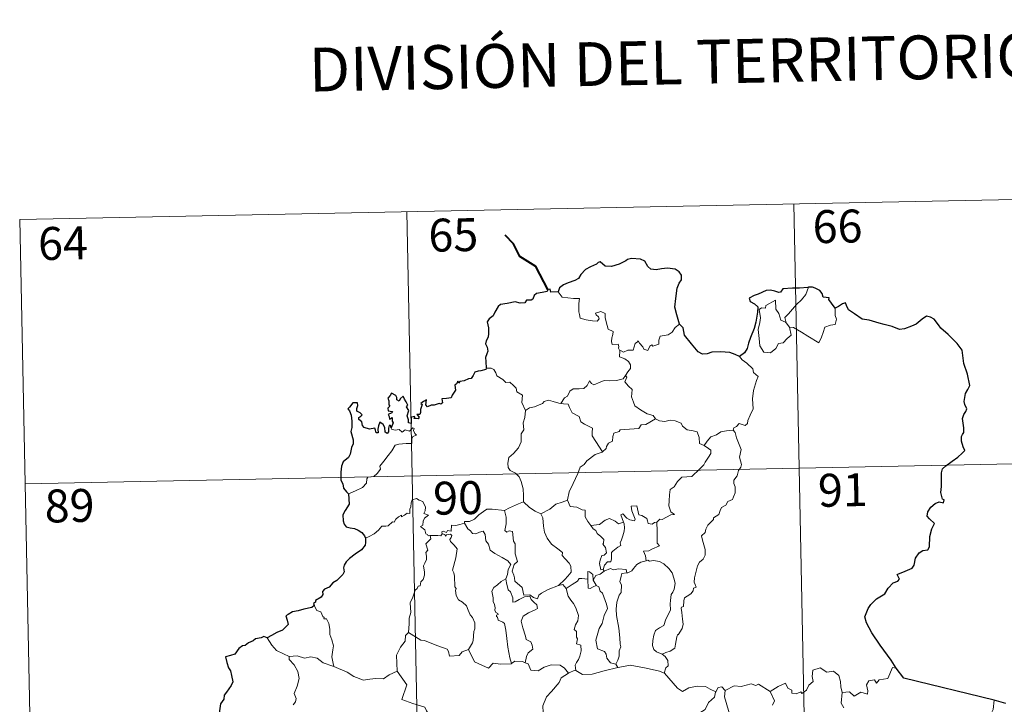
# Model space of a CAD drawing. Units: metres. Extents: x 637218 to 641732, y 4731715 to 4734775.
# Drawn here: x 637584 to 637808, y 4733905 to 4734061 of the extents above; entities that cross this region are included whole.
import ezdxf
from ezdxf.enums import TextEntityAlignment as Align

# ---------------------------------------------------------------- set-up
doc = ezdxf.new("R2010")
doc.units = ezdxf.units.M
doc.header["$MEASUREMENT"] = 0
doc.layers.add('Level 63', color=7, linetype='Continuous', lineweight=0)
doc.styles.add('Arial', font='ARIAL.TTF', dxfattribs={"height": 0.2})

msp = doc.modelspace()

# ---------------------------------------------------------------- linework, layer by layer
at = {"layer": 'Level 63', "linetype": 'Continuous', "lineweight": 0}
for p, q in [((637758.69, 4733992.23, 0.01), (637759.45, 4733991.27, 0.01)), ((637716.94, 4733935.97, 0.01), (637717.21, 4733935.62, 0.01)), ((637719.86, 4733914.39, 0.01), (637720.29, 4733913.64, 0.01))]:
    msp.add_line(p, q, dxfattribs=at)
at = {"layer": 'Level 63', "linetype": 'Continuous', "lineweight": 30}
msp.add_line((637808.82, 4733905.42, 0.01), (637806.14, 4733906.18, 0.01), dxfattribs=at)
at = {"layer": 'Level 63', "linetype": 'Continuous', "lineweight": 0}
for points in [[(637583.93, 4734015.75, 0.01), (637848.72, 4734021.11, 0.01)], [(637760.46, 4734019.33, 0.01), (637765.34, 4733778.45, 0.01)], [(637583.93, 4734015.75, 0.01), (637588.82, 4733774.87, 0.01)], [(637672.2, 4734017.54, 0.01), (637677.08, 4733776.66, 0.01)], [(637758.69, 4733992.23, 0.01), (637758.4, 4733993.41, 0.01), (637759.23, 4733994.29, 0.01), (637761.08, 4733996.37, 0.01), (637762.16, 4733997.45, 0.01), (637763.2, 4733998.68, 0.01), (637763.8, 4734000.32, 0.01)], [(637706.73, 4733999.26, 0.01), (637707.62, 4733998.1, 0.01), (637710.2, 4733997.77, 0.01), (637711.55, 4733997.78, 0.01), (637711.43, 4733996.63, 0.01), (637711.39, 4733994.74, 0.01), (637711.6, 4733994.12, 0.01), (637711.72, 4733993.32, 0.01), (637713.12, 4733992.9, 0.01), (637714.51, 4733992.64, 0.01), (637715.57, 4733992.61, 0.01), (637716.04, 4733993.15, 0.01), (637715.89, 4733993.56, 0.01), (637715.36, 4733994.02, 0.01), (637715.21, 4733994.43, 0.01), (637716.43, 4733994.79, 0.01), (637717.4, 4733994.33, 0.01), (637717.39, 4733993.45, 0.01), (637717.69, 4733992.44, 0.01), (637718.09, 4733990.78, 0.01), (637719.28, 4733990.21, 0.01), (637719.19, 4733989.55, 0.01), (637718.97, 4733988.82, 0.01), (637718.89, 4733987.97, 0.01), (637719.02, 4733987.32, 0.01), (637720.42, 4733987.34, 0.01), (637720.55, 4733986.81, 0.01), (637720.44, 4733986.43, 0.01), (637720.77, 4733985.87, 0.01)], [(637759.45, 4733991.27, 0.01), (637759.86, 4733989.41, 0.01), (637758.92, 4733988.67, 0.01), (637758.04, 4733987.66, 0.01), (637756.94, 4733987.53, 0.01), (637756.35, 4733986.39, 0.01), (637755.09, 4733985.37, 0.01), (637753.64, 4733985.57, 0.01), (637752.67, 4733986.97, 0.01), (637752.56, 4733988.62, 0.01), (637752.28, 4733990.68, 0.01), (637752.7, 4733992.32, 0.01), (637752.84, 4733993.33, 0.01), (637752.54, 4733995.29, 0.01), (637753.1, 4733995.61, 0.01), (637753.96, 4733995.6, 0.01), (637754.03, 4733996.19, 0.01), (637756.24, 4733997.36, 0.01), (637756.32, 4733995.34, 0.01), (637757.02, 4733994.33, 0.01), (637757.49, 4733992.84, 0.01)], [(637769.86, 4733995.6, 0.01), (637769.87, 4733994.95, 0.01), (637769.84, 4733993.88, 0.01), (637770.19, 4733993.05, 0.01), (637770.02, 4733992.45, 0.01), (637769.84, 4733991.81, 0.01), (637768.84, 4733991.68, 0.01), (637767.51, 4733991.23, 0.01), (637767.17, 4733989.99, 0.01), (637766.77, 4733988.99, 0.01), (637766.14, 4733987.68, 0.01)], [(637734.35, 4733991.92, 0.01), (637733.42, 4733991.15, 0.01), (637732.69, 4733990.06, 0.01), (637731.82, 4733989.51, 0.01), (637730, 4733989.19, 0.01), (637729.7, 4733988.27, 0.01), (637729.68, 4733987.39, 0.01), (637728.31, 4733986.87, 0.01), (637728.04, 4733987.21, 0.01), (637727.59, 4733986.9, 0.01), (637727.17, 4733985.95, 0.01), (637726.22, 4733986.21, 0.01), (637726.03, 4733986.75, 0.01), (637725.27, 4733987.61, 0.01), (637724.92, 4733988.13, 0.01), (637724.77, 4733987.88, 0.01), (637724.3, 4733987.5, 0.01), (637723.79, 4733986, 0.01), (637722.63, 4733985.97, 0.01), (637721.58, 4733985.52, 0.01), (637720.89, 4733985.94, 0.01), (637720.77, 4733985.87, 0.01)], [(637757.49, 4733992.84, 0.01), (637758.58, 4733992.36, 0.01), (637758.69, 4733992.23, 0.01)], [(637766.14, 4733987.68, 0.01), (637763.65, 4733989.17, 0.01), (637762.17, 4733990.12, 0.01), (637760.37, 4733991.19, 0.01), (637759.45, 4733991.27, 0.01)], [(637720.77, 4733985.87, 0.01), (637720.72, 4733984.44, 0.01), (637721.93, 4733984.05, 0.01), (637722.74, 4733983.4, 0.01), (637723.21, 4733982.65, 0.01), (637723.17, 4733981.79, 0.01), (637722.61, 4733981.08, 0.01), (637722.08, 4733980.23, 0.01)], [(637748.02, 4733984.53, 0.01), (637748.66, 4733983.76, 0.01), (637749.75, 4733983.03, 0.01), (637751.1, 4733981.76, 0.01), (637751.28, 4733980.88, 0.01), (637752.29, 4733980, 0.01), (637751.91, 4733979.07, 0.01), (637751.24, 4733976.76, 0.01), (637751.04, 4733974.9, 0.01), (637751.14, 4733972.63, 0.01), (637750.49, 4733971.2, 0.01), (637749.96, 4733969.93, 0.01), (637749.85, 4733969.27, 0.01), (637749.32, 4733968.82, 0.01), (637747.99, 4733969.24, 0.01), (637747.4, 4733968.59, 0.01), (637746.79, 4733968.27, 0.01), (637746.62, 4733967.73, 0.01)], [(637690.26, 4733981.86, 0.01), (637691.42, 4733981.91, 0.01), (637692.03, 4733981.6, 0.01), (637692.48, 4733980.82, 0.01), (637692.7, 4733980.13, 0.01), (637694.08, 4733979.29, 0.01), (637694.81, 4733978.63, 0.01), (637695.67, 4733978.71, 0.01), (637696.5, 4733977.95, 0.01), (637697.1, 4733977.32, 0.01), (637697.29, 4733976.53, 0.01), (637698.55, 4733975.74, 0.01), (637698.46, 4733974.06, 0.01), (637699.26, 4733972.2, 0.01)], [(637707.31, 4733973.87, 0.01), (637708.12, 4733975.1, 0.01), (637708.86, 4733975.51, 0.01), (637709.35, 4733976.68, 0.01), (637710.12, 4733977.14, 0.01), (637711.5, 4733977.21, 0.01), (637712.54, 4733977.28, 0.01), (637713.33, 4733977.95, 0.01), (637713.87, 4733978.97, 0.01), (637714.28, 4733978.42, 0.01), (637714.87, 4733978.06, 0.01), (637716.29, 4733978.67, 0.01), (637717.19, 4733979.08, 0.01), (637718.37, 4733978.98, 0.01), (637719.99, 4733979.07, 0.01), (637721.56, 4733979.49, 0.01), (637722.08, 4733980.23, 0.01)], [(637722.08, 4733980.23, 0.01), (637722.35, 4733979.82, 0.01), (637721.91, 4733978.81, 0.01), (637722.75, 4733977.8, 0.01), (637723.57, 4733977.04, 0.01), (637723.51, 4733976.08, 0.01), (637723.44, 4733975.38, 0.01), (637723.85, 4733974.13, 0.01), (637724.2, 4733973.27, 0.01), (637725.46, 4733972.36, 0.01), (637727.02, 4733971.47, 0.01), (637728.39, 4733971.11, 0.01), (637728.9, 4733970.37, 0.01)], [(637699.26, 4733972.2, 0.01), (637700.21, 4733972.84, 0.01), (637701.32, 4733973.09, 0.01), (637702.24, 4733973.45, 0.01), (637703.11, 4733973.86, 0.01), (637703.5, 4733974.27, 0.01), (637704.53, 4733974.6, 0.01), (637705.54, 4733974.3, 0.01), (637706.89, 4733973.94, 0.01), (637707.31, 4733973.87, 0.01)], [(637707.31, 4733973.87, 0.01), (637707.89, 4733973.73, 0.01), (637708.97, 4733973.71, 0.01), (637709.29, 4733972.91, 0.01), (637709.87, 4733971.68, 0.01), (637711.53, 4733970.85, 0.01), (637711.91, 4733969.68, 0.01), (637712.75, 4733969.16, 0.01), (637714.52, 4733968.22, 0.01), (637714.47, 4733967.2, 0.01), (637714.46, 4733966.47, 0.01), (637715.27, 4733965.19, 0.01), (637716.83, 4733962.82, 0.01)], [(637699.26, 4733972.2, 0.01), (637699.11, 4733970.64, 0.01), (637698.76, 4733969.45, 0.01), (637698.87, 4733967.8, 0.01), (637698.31, 4733966.93, 0.01), (637698.26, 4733965.08, 0.01), (637697.67, 4733963.7, 0.01), (637696.54, 4733962.44, 0.01), (637695.48, 4733961.49, 0.01), (637695.22, 4733960.2, 0.01), (637695.28, 4733959.25, 0.01), (637695.78, 4733958.55, 0.01), (637697.01, 4733957.97, 0.01), (637697.83, 4733957.1, 0.01), (637698.31, 4733956.06, 0.01), (637698.7, 4733954.38, 0.01), (637698.81, 4733952.85, 0.01), (637698.82, 4733951.43, 0.01)], [(637728.9, 4733970.37, 0.01), (637726.69, 4733969.01, 0.01), (637725.67, 4733968.97, 0.01), (637725.09, 4733968.16, 0.01), (637720.87, 4733967.83, 0.01), (637720.62, 4733967.43, 0.01), (637719.39, 4733967.08, 0.01), (637719.14, 4733966.31, 0.01), (637719.13, 4733965.28, 0.01), (637718.21, 4733964.82, 0.01), (637717.71, 4733964, 0.01), (637717.64, 4733963.59, 0.01), (637716.83, 4733962.82, 0.01)], [(637728.9, 4733970.37, 0.01), (637728.92, 4733970.33, 0.01), (637729.79, 4733969.88, 0.01), (637731.06, 4733969.73, 0.01), (637732.25, 4733970.05, 0.01), (637733.39, 4733969.91, 0.01), (637734.77, 4733969.37, 0.01), (637735.06, 4733968.63, 0.01), (637736.12, 4733967.8, 0.01), (637737.5, 4733967.57, 0.01), (637738.39, 4733967.37, 0.01), (637738.87, 4733966.05, 0.01), (637738.92, 4733964.75, 0.01), (637739.97, 4733964.25, 0.01)], [(637658.9, 4733953.21, 0.01), (637660.48, 4733953.93, 0.01), (637662.11, 4733954.66, 0.01), (637662.97, 4733955.65, 0.01), (637663.05, 4733956.68, 0.01), (637663.3, 4733957.03, 0.01), (637664.68, 4733957.22, 0.01), (637665.46, 4733957.9, 0.01), (637666.18, 4733958.83, 0.01), (637666.03, 4733959.56, 0.01), (637666.95, 4733960.72, 0.01), (637667.98, 4733961.98, 0.01), (637668.76, 4733963.04, 0.01), (637669.51, 4733964.36, 0.01), (637670.37, 4733964.6, 0.01), (637672.05, 4733964.68, 0.01), (637673.35, 4733964.75, 0.01), (637673.36, 4733965.08, 0.01), (637673.33, 4733965.8, 0.01), (637673.54, 4733966.3, 0.01), (637674.39, 4733966.6, 0.01), (637674.04, 4733967.03, 0.01), (637673.71, 4733967.65, 0.01), (637673.9, 4733968.12, 0.01), (637673.56, 4733968.26, 0.01), (637673.12, 4733967.86, 0.01), (637672.81, 4733967.56, 0.01), (637671.82, 4733967.8, 0.01), (637671.11, 4733967.29, 0.01), (637670.44, 4733967.93, 0.01), (637669.51, 4733967.73, 0.01), (637668.74, 4733967.97, 0.01), (637668.65, 4733968.27, 0.01)], [(637746.62, 4733967.73, 0.01), (637747.07, 4733967.25, 0.01), (637747.4, 4733965.98, 0.01), (637748.47, 4733963.36, 0.01), (637748.04, 4733961.63, 0.01), (637748.26, 4733960.75, 0.01), (637748.52, 4733959.92, 0.01), (637748.39, 4733959.31, 0.01), (637747.85, 4733958.55, 0.01), (637747.51, 4733957.32, 0.01), (637746.75, 4733956.35, 0.01), (637746.77, 4733955.58, 0.01), (637747.1, 4733954.81, 0.01), (637747.07, 4733953.46, 0.01), (637746.65, 4733952.53, 0.01), (637746.44, 4733951.98, 0.01), (637745.39, 4733951.5, 0.01), (637744.97, 4733950.63, 0.01), (637743.92, 4733950.13, 0.01), (637743.65, 4733949.43, 0.01), (637743.35, 4733948.56, 0.01), (637742.1, 4733947.78, 0.01), (637742.11, 4733947.37, 0.01), (637740.84, 4733946.1, 0.01), (637740.4, 4733945.19, 0.01), (637740.23, 4733944.39, 0.01), (637739.39, 4733943.64, 0.01), (637739.63, 4733942.68, 0.01), (637740.21, 4733940.57, 0.01), (637740.2, 4733939.25, 0.01), (637739.74, 4733938.32, 0.01), (637738.91, 4733937.66, 0.01), (637738.45, 4733936.82, 0.01), (637738.12, 4733935.34, 0.01), (637737.78, 4733934.09, 0.01), (637737.7, 4733933.14, 0.01), (637737.95, 4733932.54, 0.01), (637738.14, 4733931.93, 0.01), (637737.59, 4733931.75, 0.01), (637737.48, 4733931.1, 0.01), (637736.95, 4733930.44, 0.01), (637736.12, 4733929.93, 0.01), (637735.55, 4733929.5, 0.01), (637735.37, 4733928.88, 0.01), (637735.27, 4733927.55, 0.01), (637734.82, 4733927.4, 0.01), (637734.74, 4733927.16, 0.01), (637734.94, 4733926.21, 0.01), (637735.07, 4733924.64, 0.01), (637735.19, 4733923.53, 0.01), (637734.99, 4733922.58, 0.01)], [(637739.97, 4733964.25, 0.01), (637740.69, 4733965.28, 0.01), (637741.53, 4733966.2, 0.01), (637742.78, 4733966.71, 0.01), (637743.83, 4733967.37, 0.01), (637745.08, 4733967.58, 0.01), (637746.62, 4733967.73, 0.01)], [(637739.97, 4733964.25, 0.01), (637740.98, 4733963.61, 0.01), (637741.51, 4733963.21, 0.01), (637741.55, 4733962.45, 0.01), (637741.02, 4733961.59, 0.01), (637740.21, 4733960.48, 0.01), (637739.92, 4733959.83, 0.01), (637738.96, 4733958.86, 0.01), (637737.15, 4733957.16, 0.01), (637734.9, 4733957.02, 0.01), (637733.89, 4733956.07, 0.01), (637733.16, 4733954.86, 0.01), (637732.27, 4733954.23, 0.01), (637732.12, 4733952.98, 0.01), (637732, 4733951.68, 0.01), (637731.93, 4733950.5, 0.01), (637732.42, 4733949.11, 0.01), (637733.21, 4733948.51, 0.01), (637732.37, 4733948.49, 0.01), (637730.45, 4733947.4, 0.01), (637729.87, 4733947.46, 0.01), (637729.2, 4733946.81, 0.01)], [(637585.16, 4733955.53, 0.01), (637938.2, 4733962.69, 0.01)], [(637716.83, 4733962.82, 0.01), (637716.74, 4733962.72, 0.01), (637715.17, 4733962.23, 0.01), (637713.23, 4733960.8, 0.01), (637712.65, 4733959.93, 0.01), (637711.75, 4733959.29, 0.01), (637711.23, 4733957.89, 0.01), (637710.12, 4733955.61, 0.01), (637709.22, 4733953.67, 0.01), (637708.8, 4733951.85, 0.01), (637708.84, 4733951.8, 0.01)], [(637677.55, 4733943.74, 0.01), (637677.47, 4733943.74, 0.01), (637677.09, 4733943.64, 0.01), (637676.93, 4733944, 0.01), (637676.54, 4733944.14, 0.01), (637676.27, 4733945.01, 0.01), (637675.35, 4733945.78, 0.01), (637675.85, 4733946.08, 0.01), (637675.93, 4733947.02, 0.01), (637676.25, 4733947.72, 0.01), (637677.12, 4733948.38, 0.01), (637676.07, 4733948.78, 0.01), (637676.42, 4733949.38, 0.01), (637676.48, 4733950.21, 0.01), (637675.82, 4733951.49, 0.01), (637675.05, 4733951.82, 0.01), (637674.42, 4733952.2, 0.01), (637673.45, 4733951.86, 0.01), (637673.18, 4733951.21, 0.01), (637673.1, 4733950.26, 0.01), (637672.87, 4733949.75, 0.01), (637672.85, 4733948.79, 0.01), (637672.27, 4733948.86, 0.01), (637671.7, 4733948.36, 0.01), (637670.98, 4733948.03, 0.01), (637670.98, 4733948.35, 0.01), (637670.28, 4733948.01, 0.01), (637669.66, 4733947.5, 0.01), (637669.33, 4733946.76, 0.01), (637668.97, 4733946.88, 0.01), (637667.91, 4733945.95, 0.01), (637667.39, 4733945.9, 0.01), (637666.49, 4733945.84, 0.01), (637665.73, 4733944.94, 0.01), (637664.78, 4733944.15, 0.01), (637663.64, 4733943.48, 0.01), (637662.8, 4733943.13, 0.01)], [(637694.5, 4733949.46, 0.01), (637694.48, 4733949.48, 0.01), (637695.61, 4733950.05, 0.01), (637697.65, 4733950.99, 0.01), (637698.82, 4733951.43, 0.01)], [(637698.82, 4733951.43, 0.01), (637700.19, 4733950.15, 0.01), (637701.45, 4733949.3, 0.01), (637702.76, 4733948.72, 0.01)], [(637708.84, 4733951.8, 0.01), (637707.59, 4733951.33, 0.01), (637706.19, 4733950.86, 0.01), (637704.78, 4733949.74, 0.01), (637702.76, 4733948.72, 0.01)], [(637708.84, 4733951.8, 0.01), (637709.47, 4733950.33, 0.01), (637710.95, 4733950.17, 0.01), (637712.2, 4733949.58, 0.01), (637712.86, 4733949.55, 0.01), (637712.83, 4733947.97, 0.01), (637713.44, 4733946.95, 0.01), (637714.19, 4733946.05, 0.01)], [(637685.34, 4733946.53, 0.01), (637685.35, 4733946.93, 0.01), (637686.49, 4733946.96, 0.01), (637687.64, 4733947.48, 0.01), (637688.6, 4733948.42, 0.01), (637689.67, 4733949.19, 0.01), (637690.45, 4733949.71, 0.01), (637691.69, 4733949.75, 0.01), (637694.5, 4733949.46, 0.01), (637694.48, 4733949.48, 0.01)], [(637706.75, 4733932.34, 0.01), (637704.43, 4733931.41, 0.01), (637702.92, 4733930.6, 0.01), (637702.27, 4733930.15, 0.01), (637702.03, 4733929.27, 0.01), (637701.06, 4733929.6, 0.01), (637700.25, 4733930.19, 0.01), (637698.91, 4733930.16, 0.01), (637698.5, 4733931.92, 0.01), (637696.83, 4733933.36, 0.01), (637696.79, 4733934.11, 0.01), (637696.62, 4733934.73, 0.01), (637696.22, 4733935.62, 0.01), (637696.69, 4733937.15, 0.01), (637697.46, 4733937.85, 0.01), (637696.9, 4733939.59, 0.01), (637696.92, 4733941.85, 0.01), (637696.52, 4733942.49, 0.01), (637696.32, 4733944.65, 0.01), (637695.5, 4733944.77, 0.01), (637694.98, 4733944.48, 0.01), (637694.57, 4733944.92, 0.01), (637694.82, 4733946.4, 0.01), (637694.85, 4733947.92, 0.01), (637694.48, 4733949.48, 0.01)], [(637702.76, 4733948.72, 0.01), (637703.2, 4733947.77, 0.01), (637703.4, 4733945.87, 0.01), (637703.6, 4733944.49, 0.01), (637704.17, 4733943.15, 0.01), (637705.22, 4733941.76, 0.01), (637706.64, 4733940.72, 0.01), (637707.68, 4733939.84, 0.01), (637707.65, 4733939.16, 0.01), (637708.33, 4733938.39, 0.01), (637709.19, 4733937.4, 0.01), (637709.62, 4733936.73, 0.01), (637709.67, 4733935.37, 0.01), (637708.91, 4733934.46, 0.01), (637708.26, 4733933.7, 0.01), (637706.75, 4733932.34, 0.01)], [(637729.2, 4733946.81, 0.01), (637728.68, 4733946.68, 0.01), (637728.13, 4733946.36, 0.01), (637727.21, 4733946.45, 0.01), (637727.06, 4733947.05, 0.01), (637726.94, 4733947.64, 0.01), (637725.79, 4733948.32, 0.01), (637725.11, 4733948.46, 0.01), (637724.67, 4733950.48, 0.01), (637723.39, 4733950.44, 0.01), (637723.53, 4733949.37, 0.01), (637724.29, 4733947.47, 0.01), (637724.09, 4733947.09, 0.01), (637723.05, 4733947.32, 0.01), (637722.38, 4733947.67, 0.01), (637721.48, 4733948.72, 0.01), (637720.99, 4733948.45, 0.01), (637721.64, 4733946.76, 0.01)], [(637685.34, 4733946.53, 0.01), (637684.28, 4733946.28, 0.01), (637683.41, 4733946, 0.01), (637682.35, 4733946.1, 0.01), (637682.33, 4733944.71, 0.01), (637681.51, 4733944.87, 0.01), (637681.28, 4733944.43, 0.01), (637680.51, 4733944.73, 0.01), (637680.22, 4733944.59, 0.01), (637680.23, 4733944.12, 0.01), (637680.23, 4733944.1, 0.01)], [(637694.76, 4733933.89, 0.01), (637695.18, 4733934.83, 0.01), (637695.29, 4733935.98, 0.01), (637695.91, 4733937.12, 0.01), (637695.25, 4733937.98, 0.01), (637693.96, 4733938.76, 0.01), (637692.28, 4733939.66, 0.01), (637691.2, 4733940.4, 0.01), (637690.8, 4733941.74, 0.01), (637690.18, 4733942.54, 0.01), (637690.03, 4733944, 0.01), (637689.58, 4733944.7, 0.01), (637688.76, 4733944.47, 0.01), (637687.93, 4733944.11, 0.01), (637687.19, 4733944.23, 0.01), (637686.73, 4733944.84, 0.01), (637686.12, 4733945.23, 0.01), (637685.34, 4733946.53, 0.01)], [(637714.19, 4733946.05, 0.01), (637716.11, 4733946.27, 0.01), (637717.39, 4733947.21, 0.01), (637718.42, 4733947.6, 0.01), (637719.74, 4733947.03, 0.01), (637720.49, 4733946.44, 0.01), (637721.64, 4733946.76, 0.01)], [(637721.64, 4733946.76, 0.01), (637721.77, 4733946.44, 0.01), (637721.87, 4733945.48, 0.01), (637721.72, 4733944.72, 0.01), (637721.42, 4733943.67, 0.01), (637721.12, 4733942.75, 0.01), (637720.86, 4733942.04, 0.01), (637721.01, 4733941.47, 0.01), (637720.34, 4733941.09, 0.01), (637719.15, 4733940.19, 0.01), (637718.9, 4733939.89, 0.01), (637718.89, 4733938.46, 0.01), (637718.7, 4733937.76, 0.01), (637717.98, 4733937.75, 0.01), (637717.28, 4733936.96, 0.01), (637716.94, 4733935.97, 0.01)], [(637729.2, 4733946.81, 0.01), (637729.32, 4733944.73, 0.01), (637729.32, 4733943.15, 0.01), (637729.32, 4733942.01, 0.01), (637729.81, 4733941.39, 0.01), (637728.05, 4733940.61, 0.01), (637727.37, 4733940.23, 0.01), (637726.2, 4733940.16, 0.01), (637726.62, 4733939.13, 0.01), (637726.74, 4733937.96, 0.01)], [(637680.23, 4733944.1, 0.01), (637679.97, 4733943.68, 0.01), (637679.27, 4733943.73, 0.01), (637677.91, 4733943.71, 0.01), (637677.55, 4733943.74, 0.01)], [(637680.23, 4733944.1, 0.01), (637680.83, 4733943.95, 0.01), (637681.04, 4733943.62, 0.01), (637681.27, 4733943.87, 0.01), (637682.19, 4733944.05, 0.01), (637682.45, 4733943.71, 0.01), (637682.28, 4733943.28, 0.01), (637682.01, 4733942.86, 0.01), (637682.16, 4733942.34, 0.01), (637683, 4733941.55, 0.01), (637683.7, 4733940.72, 0.01), (637683.34, 4733938.64, 0.01), (637682.65, 4733935.87, 0.01), (637682.89, 4733935.27, 0.01), (637683.06, 4733934.47, 0.01), (637683.17, 4733932.07, 0.01), (637683.46, 4733931.66, 0.01), (637683.31, 4733931.21, 0.01), (637683.47, 4733930.07, 0.01), (637683.95, 4733929.1, 0.01), (637684.9, 4733928.51, 0.01), (637685.78, 4733927.74, 0.01), (637686.2, 4733926.71, 0.01), (637686.62, 4733925.68, 0.01), (637687.21, 4733925.06, 0.01), (637687.7, 4733923.84, 0.01), (637687.69, 4733922.48, 0.01), (637687.48, 4733921.89, 0.01), (637687.3, 4733919.78, 0.01), (637687.19, 4733919.3, 0.01), (637686.28, 4733917.73, 0.01)], [(637714.19, 4733946.05, 0.01), (637714.69, 4733945.24, 0.01), (637715.26, 4733944.88, 0.01), (637715.57, 4733944.2, 0.01), (637716.45, 4733943.49, 0.01), (637717.1, 4733942.82, 0.01), (637717.02, 4733942.01, 0.01), (637716.9, 4733941.74, 0.01), (637717.5, 4733940.99, 0.01), (637717.7, 4733939.83, 0.01), (637717.17, 4733939.23, 0.01), (637716.63, 4733939.19, 0.01), (637716.29, 4733938.13, 0.01), (637716.11, 4733937.33, 0.01), (637716.46, 4733935.95, 0.01), (637716.94, 4733935.97, 0.01)], [(637672.6, 4733921.61, 0.01), (637672.76, 4733923.59, 0.01), (637672.73, 4733924.92, 0.01), (637673.09, 4733926.2, 0.01), (637673, 4733928.38, 0.01), (637673.54, 4733929.65, 0.01), (637674.09, 4733931.25, 0.01), (637674.56, 4733931.67, 0.01), (637674.81, 4733932.2, 0.01), (637675.28, 4733932.27, 0.01), (637675.39, 4733933.16, 0.01), (637675.94, 4733933.7, 0.01), (637676.24, 4733934.69, 0.01), (637676.26, 4733935.35, 0.01), (637675.97, 4733936.8, 0.01), (637676.28, 4733937.46, 0.01), (637676.66, 4733938.27, 0.01), (637676.65, 4733939.01, 0.01), (637676.55, 4733939.86, 0.01), (637677.02, 4733940.38, 0.01), (637676.53, 4733941.83, 0.01), (637677.69, 4733942.95, 0.01), (637677.55, 4733943.74, 0.01)], [(637726.74, 4733937.96, 0.01), (637725.53, 4733937.7, 0.01), (637724.68, 4733937.16, 0.01), (637723.86, 4733936.21, 0.01), (637723.53, 4733935.66, 0.01), (637722.61, 4733935.24, 0.01), (637722.38, 4733935.21, 0.01)], [(637726.74, 4733937.96, 0.01), (637727.12, 4733938.15, 0.01), (637727.56, 4733937.87, 0.01), (637728.44, 4733938.07, 0.01), (637729.8, 4733937.85, 0.01), (637730.81, 4733937.3, 0.01), (637731.94, 4733936.25, 0.01), (637732.7, 4733935.24, 0.01), (637733.17, 4733933.8, 0.01), (637733.35, 4733932.79, 0.01), (637733.15, 4733931.54, 0.01), (637732.83, 4733930.82, 0.01), (637732.44, 4733930.3, 0.01), (637732.34, 4733928.91, 0.01), (637732.26, 4733928.18, 0.01), (637732.29, 4733926.81, 0.01), (637731.69, 4733925.48, 0.01), (637731.25, 4733924.65, 0.01), (637730.84, 4733923.25, 0.01), (637729.81, 4733922.69, 0.01), (637728.94, 4733922.06, 0.01), (637728.5, 4733921.02, 0.01), (637728.29, 4733919.82, 0.01), (637728.21, 4733918.66, 0.01), (637728.49, 4733917.73, 0.01), (637729.12, 4733917.24, 0.01), (637730.41, 4733916.71, 0.01)], [(637714.67, 4733933.58, 0.01), (637714.6, 4733934.86, 0.01), (637713.85, 4733935.44, 0.01), (637713.49, 4733935.5, 0.01), (637713.46, 4733933.76, 0.01)], [(637717.21, 4733935.62, 0.01), (637716.32, 4733934.94, 0.01), (637715.31, 4733934.63, 0.01), (637714.67, 4733933.58, 0.01)], [(637717.21, 4733935.62, 0.01), (637718.65, 4733936.22, 0.01), (637719.36, 4733935.94, 0.01), (637720.46, 4733936.18, 0.01), (637722.2, 4733935.97, 0.01), (637722.38, 4733935.21, 0.01)], [(637722.38, 4733935.21, 0.01), (637721.24, 4733935.06, 0.01), (637721.05, 4733934.51, 0.01), (637720.76, 4733933.2, 0.01), (637721.17, 4733932.53, 0.01), (637721.09, 4733930.72, 0.01), (637720.58, 4733930.15, 0.01), (637720.05, 4733928.56, 0.01), (637719.92, 4733926.95, 0.01), (637720.01, 4733925.48, 0.01), (637720.51, 4733922.6, 0.01), (637720.76, 4733920.38, 0.01), (637720.88, 4733918.96, 0.01), (637720.96, 4733918.4, 0.01), (637720.61, 4733917.48, 0.01), (637720.64, 4733916.2, 0.01), (637720.34, 4733915.33, 0.01), (637719.86, 4733914.39, 0.01)], [(637694.76, 4733933.89, 0.01), (637693.73, 4733933.29, 0.01), (637692.84, 4733932.51, 0.01), (637692.02, 4733931.9, 0.01), (637691.55, 4733931.05, 0.01), (637691.92, 4733929.56, 0.01), (637691.92, 4733928.73, 0.01), (637692.21, 4733928.05, 0.01), (637692.37, 4733927.26, 0.01), (637692.26, 4733926.75, 0.01), (637692.51, 4733926.22, 0.01), (637692.98, 4733925.96, 0.01), (637693.02, 4733925.73, 0.01), (637692.64, 4733925.58, 0.01), (637692.65, 4733925.28, 0.01), (637692.87, 4733925.14, 0.01), (637693.05, 4733924.46, 0.01), (637694.06, 4733924, 0.01), (637694.44, 4733923.68, 0.01), (637694.77, 4733922.13, 0.01), (637694.99, 4733920.26, 0.01), (637695.27, 4733918.3, 0.01), (637695.68, 4733915.88, 0.01), (637696.05, 4733914.56, 0.01)], [(637699.22, 4733914.75, 0.01), (637699.52, 4733916.15, 0.01), (637699.84, 4733916.98, 0.01), (637700.92, 4733917.84, 0.01), (637700.76, 4733918.73, 0.01), (637700.49, 4733919.47, 0.01), (637699.42, 4733920, 0.01), (637699.26, 4733920.8, 0.01), (637698.66, 4733922.66, 0.01), (637698.29, 4733924.23, 0.01), (637698.71, 4733925.36, 0.01), (637699.97, 4733926.11, 0.01), (637701.5, 4733926.82, 0.01), (637701.97, 4733927.13, 0.01), (637701.88, 4733927.92, 0.01), (637701.13, 4733928.55, 0.01), (637700.57, 4733929.17, 0.01), (637700.26, 4733929.95, 0.01), (637699, 4733929.77, 0.01), (637697.81, 4733929.15, 0.01), (637696.88, 4733928.59, 0.01), (637696.35, 4733928.53, 0.01), (637696.35, 4733929.52, 0.01), (637695.82, 4733930.93, 0.01), (637695.33, 4733931.34, 0.01), (637694.94, 4733932.95, 0.01), (637694.74, 4733933.88, 0.01), (637694.76, 4733933.89, 0.01)], [(637713.46, 4733933.76, 0.01), (637712.14, 4733933.95, 0.01), (637711.5, 4733933.91, 0.01), (637711.09, 4733933.32, 0.01), (637709.89, 4733932.59, 0.01), (637708.54, 4733931.67, 0.01)], [(637713.46, 4733933.76, 0.01), (637713.46, 4733933.7, 0.01), (637713.52, 4733931.77, 0.01), (637714.02, 4733931.7, 0.01), (637714.68, 4733932.03, 0.01), (637715.41, 4733932.37, 0.01)], [(637714.67, 4733933.58, 0.01), (637715.37, 4733932.4, 0.01), (637715.41, 4733932.37, 0.01)], [(637706.75, 4733932.34, 0.01), (637707.78, 4733932.61, 0.01), (637708.54, 4733931.67, 0.01)], [(637708.54, 4733931.67, 0.01), (637708.96, 4733929.89, 0.01), (637709.6, 4733929.01, 0.01), (637710.19, 4733928.25, 0.01), (637710.73, 4733927.29, 0.01), (637711.35, 4733925.5, 0.01), (637711.21, 4733924.26, 0.01), (637710.69, 4733923.38, 0.01), (637710.35, 4733922.35, 0.01), (637710.92, 4733921.88, 0.01), (637710.87, 4733920.57, 0.01), (637711.1, 4733920.19, 0.01), (637710.92, 4733919.06, 0.01), (637711.89, 4733918.73, 0.01), (637711.97, 4733917.45, 0.01), (637711.64, 4733916.25, 0.01), (637711.33, 4733915.44, 0.01), (637710.89, 4733914.82, 0.01), (637710.6, 4733914.16, 0.01), (637710.7, 4733912.97, 0.01)], [(637715.41, 4733932.37, 0.01), (637715.96, 4733932.02, 0.01), (637716.3, 4733931.05, 0.01), (637716.85, 4733930.63, 0.01), (637717.72, 4733928.1, 0.01), (637717.98, 4733927.12, 0.01), (637717.17, 4733925.48, 0.01), (637716.71, 4733923.65, 0.01), (637716.05, 4733922.52, 0.01), (637715.32, 4733919.87, 0.01), (637715.64, 4733917.88, 0.01), (637717.28, 4733917.29, 0.01), (637717.69, 4733916.67, 0.01), (637717.79, 4733915.75, 0.01), (637718.61, 4733914.72, 0.01), (637719.86, 4733914.39, 0.01)], [(637651.09, 4733927.82, 0.01), (637651.65, 4733926.62, 0.01), (637652.62, 4733926.32, 0.01), (637653.02, 4733925.28, 0.01), (637653.39, 4733925.08, 0.01), (637653.31, 4733924.77, 0.01), (637653.89, 4733924.74, 0.01), (637654.45, 4733923.69, 0.01), (637654.62, 4733922.4, 0.01), (637654.63, 4733921.16, 0.01), (637655.09, 4733919.99, 0.01), (637655.5, 4733918.59, 0.01), (637655.36, 4733917.7, 0.01), (637655.13, 4733916.12, 0.01), (637655.42, 4733914.6, 0.01), (637655.55, 4733913.86, 0.01)], [(637672.6, 4733921.61, 0.01), (637671.89, 4733920.96, 0.01), (637671.82, 4733919.63, 0.01), (637670.79, 4733918.27, 0.01), (637669.88, 4733916.49, 0.01), (637670, 4733912.85, 0.01)], [(637686.28, 4733917.73, 0.01), (637684.83, 4733917.19, 0.01), (637684.11, 4733916.38, 0.01), (637681.95, 4733916.26, 0.01), (637681.73, 4733917.3, 0.01), (637681.38, 4733917.85, 0.01), (637679.06, 4733918.7, 0.01), (637676.22, 4733919.79, 0.01), (637675.4, 4733919.89, 0.01), (637672.6, 4733921.61, 0.01)], [(637734.99, 4733922.58, 0.01), (637734.1, 4733921.12, 0.01), (637734.02, 4733921.22, 0.01), (637733.77, 4733920.63, 0.01), (637733.45, 4733918.97, 0.01), (637733.3, 4733918.09, 0.01), (637732.28, 4733917.4, 0.01), (637731.24, 4733917.05, 0.01), (637730.41, 4733916.71, 0.01)], [(637645.37, 4733916.14, 0.01), (637644.05, 4733916.8, 0.01), (637642.48, 4733917.53, 0.01), (637641.43, 4733918.74, 0.01), (637640.36, 4733920.44, 0.01)], [(637696.05, 4733914.56, 0.01), (637695.97, 4733914.49, 0.01), (637693.67, 4733914.4, 0.01), (637691.87, 4733914.64, 0.01), (637690.83, 4733913.47, 0.01), (637689.33, 4733914.22, 0.01), (637687.64, 4733914.98, 0.01), (637686.28, 4733917.73, 0.01)], [(637655.55, 4733913.86, 0.01), (637655.33, 4733913.95, 0.01), (637653.12, 4733914.69, 0.01), (637651.79, 4733915.75, 0.01), (637650.29, 4733916.05, 0.01), (637648.87, 4733915.79, 0.01), (637647.2, 4733916.28, 0.01), (637645.36, 4733916.19, 0.01), (637645.37, 4733916.14, 0.01)], [(637645.37, 4733916.14, 0.01), (637645.4, 4733915.51, 0.01), (637646.5, 4733914.26, 0.01), (637647.38, 4733912.73, 0.01), (637647.69, 4733911.17, 0.01), (637647.22, 4733909.4, 0.01), (637646.48, 4733907.7, 0.01), (637646.94, 4733906.59, 0.01), (637646.82, 4733905.79, 0.01), (637646.25, 4733905.11, 0.01)], [(637699.22, 4733914.75, 0.01), (637698.58, 4733914.99, 0.01), (637696.86, 4733915.11, 0.01), (637696.05, 4733914.56, 0.01)], [(637709.05, 4733912.39, 0.01), (637708.17, 4733913.51, 0.01), (637707.18, 4733914.16, 0.01), (637705.14, 4733914.24, 0.01), (637703.49, 4733913.7, 0.01), (637702.16, 4733912.91, 0.01), (637700.5, 4733913.05, 0.01), (637699.89, 4733914.51, 0.01), (637699.22, 4733914.75, 0.01)], [(637730.41, 4733916.71, 0.01), (637731.12, 4733916.14, 0.01), (637731.72, 4733915.26, 0.01), (637731.79, 4733914.07, 0.01), (637731.26, 4733913.55, 0.01), (637730.88, 4733912.39, 0.01)], [(637670, 4733912.85, 0.01), (637668.15, 4733911.99, 0.01), (637666.87, 4733911.1, 0.01), (637665.13, 4733911.18, 0.01), (637663.77, 4733910.97, 0.01), (637662.36, 4733910.78, 0.01), (637660.1, 4733911.62, 0.01), (637658.62, 4733912.59, 0.01), (637655.55, 4733913.86, 0.01)], [(637670, 4733912.85, 0.01), (637672.2, 4733909.74, 0.01), (637671.05, 4733906.38, 0.01), (637673.57, 4733905.41, 0.01), (637676.27, 4733904.61, 0.01), (637676.68, 4733903.79, 0.01), (637678.08, 4733901.86, 0.01), (637678.41, 4733900.28, 0.01), (637680.13, 4733899.3, 0.01), (637681.96, 4733898.17, 0.01), (637681.77, 4733896.42, 0.01), (637680.61, 4733894.78, 0.01), (637679.47, 4733893.56, 0.01), (637679.15, 4733892.56, 0.01), (637679.3, 4733890.22, 0.01), (637679.39, 4733887.73, 0.01), (637678.56, 4733887.23, 0.01)], [(637710.7, 4733912.97, 0.01), (637710.58, 4733913.04, 0.01), (637709.15, 4733912.46, 0.01), (637709.05, 4733912.39, 0.01)], [(637720.29, 4733913.64, 0.01), (637717.19, 4733912.88, 0.01), (637714.44, 4733912.12, 0.01), (637712.22, 4733912.04, 0.01), (637710.7, 4733912.97, 0.01)], [(637730.88, 4733912.39, 0.01), (637729.81, 4733912.79, 0.01), (637726.76, 4733913.53, 0.01), (637723.14, 4733914.18, 0.01), (637720.37, 4733913.65, 0.01), (637720.29, 4733913.64, 0.01)], [(637755.03, 4733908.18, 0.01), (637756.87, 4733909.36, 0.01), (637758.57, 4733910.09, 0.01), (637759.11, 4733908.95, 0.01), (637759.96, 4733908.47, 0.01), (637760, 4733907.84, 0.01), (637760.94, 4733907.66, 0.01), (637762.07, 4733908.08, 0.01), (637762.3, 4733907.72, 0.01), (637763.33, 4733908.46, 0.01), (637763.88, 4733909.59, 0.01), (637764.83, 4733910.46, 0.01), (637764.6, 4733911.59, 0.01), (637764.79, 4733913.05, 0.01), (637766.42, 4733913.57, 0.01), (637768, 4733912.62, 0.01), (637769.5, 4733912.81, 0.01), (637770.72, 4733911.84, 0.01), (637771.11, 4733910.5, 0.01), (637771.19, 4733909.23, 0.01), (637771.44, 4733907.93, 0.01)], [(637783.75, 4733913.51, 0.01), (637782.94, 4733913.64, 0.01), (637781.87, 4733911.15, 0.01), (637779.92, 4733910.82, 0.01), (637779.32, 4733910.09, 0.01), (637778.86, 4733910.87, 0.01), (637777.56, 4733910.61, 0.01), (637777, 4733909.74, 0.01), (637777.33, 4733908.35, 0.01), (637777.21, 4733907.61, 0.01), (637775.74, 4733908.04, 0.01), (637774.19, 4733907.12, 0.01), (637773.13, 4733908.09, 0.01), (637771.44, 4733907.93, 0.01)], [(637709.05, 4733912.39, 0.01), (637707.38, 4733911.28, 0.01), (637706.9, 4733910.25, 0.01), (637705.16, 4733908.18, 0.01), (637704.08, 4733906.93, 0.01), (637703.22, 4733904.95, 0.01), (637703.37, 4733901.9, 0.01), (637703.79, 4733898.97, 0.01), (637703.83, 4733896.74, 0.01), (637703.8, 4733895.38, 0.01), (637702.71, 4733894.04, 0.01), (637702.34, 4733892.33, 0.01), (637702.2, 4733889.43, 0.01), (637702.17, 4733887.7, 0.01), (637701.77, 4733887.03, 0.01), (637702.22, 4733885.27, 0.01)], [(637742.63, 4733908.14, 0.01), (637741.4, 4733908.71, 0.01), (637740.32, 4733909.32, 0.01), (637738.38, 4733909.41, 0.01), (637736.51, 4733909.05, 0.01), (637735.08, 4733908.2, 0.01), (637733.91, 4733908.93, 0.01), (637730.98, 4733912.36, 0.01), (637730.88, 4733912.39, 0.01)], [(637742.63, 4733908.14, 0.01), (637742.59, 4733908.05, 0.01), (637742.33, 4733906.9, 0.01), (637740.98, 4733905.66, 0.01), (637740.23, 4733904.05, 0.01), (637737.64, 4733902.46, 0.01), (637736.34, 4733901.38, 0.01), (637735.29, 4733899.27, 0.01), (637734.7, 4733897.59, 0.01), (637734.66, 4733894.55, 0.01), (637734.45, 4733892.32, 0.01), (637734.78, 4733888.81, 0.01)], [(637744.82, 4733908.38, 0.01), (637744.65, 4733907, 0.01), (637745.55, 4733903.87, 0.01), (637746.7, 4733900.66, 0.01), (637747.3, 4733899.44, 0.01), (637746.95, 4733896.24, 0.01), (637747.67, 4733894.25, 0.01), (637747.34, 4733892.78, 0.01), (637746.53, 4733891.32, 0.01), (637744.68, 4733891.9, 0.01), (637742.88, 4733891.82, 0.01), (637741.92, 4733891.9, 0.01), (637740.68, 4733890.62, 0.01), (637740.27, 4733889.44, 0.01), (637738.74, 4733887.51, 0.01), (637737.36, 4733885.77, 0.01), (637736.71, 4733885.26, 0.01), (637735.89, 4733886.11, 0.01), (637735.52, 4733887.59, 0.01), (637734.78, 4733888.81, 0.01)], [(637744.82, 4733908.38, 0.01), (637744.05, 4733909.27, 0.01), (637743.19, 4733909.08, 0.01), (637742.63, 4733908.14, 0.01)], [(637755.03, 4733908.18, 0.01), (637752.4, 4733909.82, 0.01), (637751.78, 4733909.58, 0.01), (637750.71, 4733909.96, 0.01), (637748.4, 4733909.35, 0.01), (637746.84, 4733909.48, 0.01), (637744.82, 4733908.38, 0.01)], [(637755.57, 4733905.05, 0.01), (637756.01, 4733906.03, 0.01), (637755.03, 4733908.18, 0.01)], [(637771.44, 4733907.93, 0.01), (637771.25, 4733905.54, 0.01), (637771.85, 4733904.49, 0.01)], [(637806.14, 4733906.18, 0.01), (637805.92, 4733904.09, 0.01), (637805.19, 4733902.68, 0.01), (637803.27, 4733901.72, 0.01), (637801.95, 4733901.5, 0.01), (637802.28, 4733899.3, 0.01), (637804.22, 4733898.11, 0.01), (637804.64, 4733898.44, 0.01), (637805.71, 4733897.63, 0.01), (637806.76, 4733898.12, 0.01), (637807.4, 4733897.27, 0.01), (637807.27, 4733894.77, 0.01), (637807.49, 4733892.99, 0.01), (637808.5, 4733891.23, 0.01), (637810.47, 4733889.99, 0.01), (637812.08, 4733889.48, 0.01), (637812.16, 4733887.48, 0.01), (637811.45, 4733886.01, 0.01), (637810.97, 4733885.25, 0.01), (637809.77, 4733885.2, 0.01), (637809.17, 4733884.03, 0.01), (637808.83, 4733883.01, 0.01)]]:
    msp.add_polyline3d(points, dxfattribs=at)
at = {"layer": 'Level 63', "linetype": 'Continuous', "lineweight": 40}
msp.add_polyline3d([(637704.36, 4733999.83, 0.01), (637701.6, 4734005.08, 0.01), (637697.97, 4734007.32, 0.01), (637696.53, 4734010.23, 0.01), (637694.59, 4734012.18, 0.01)], dxfattribs=at)
at = {"layer": 'Level 63', "linetype": 'Continuous', "lineweight": 30}
for points in [[(637734.35, 4733991.92, 0.01), (637733.75, 4733994.02, 0.01), (637733.33, 4733995.78, 0.01), (637733.51, 4733997.74, 0.01), (637733.84, 4734000.16, 0.01), (637734.3, 4734001.28, 0.01), (637734.82, 4734002.02, 0.01), (637734.82, 4734003.06, 0.01), (637734.29, 4734003.85, 0.01), (637733.35, 4734004.43, 0.01), (637731.65, 4734004.65, 0.01), (637730.27, 4734004.53, 0.01), (637729.08, 4734004.34, 0.01), (637727.85, 4734004.49, 0.01), (637727.18, 4734005.07, 0.01), (637726.46, 4734006.27, 0.01), (637725.51, 4734006.74, 0.01), (637723.46, 4734006.92, 0.01), (637722.55, 4734006.67, 0.01), (637722.13, 4734006.39, 0.01), (637720.65, 4734005.61, 0.01), (637718.86, 4734005.04, 0.01), (637717.42, 4734005.16, 0.01), (637716.26, 4734006.14, 0.01), (637715.8, 4734005.94, 0.01), (637715.43, 4734005.57, 0.01), (637714.08, 4734004.95, 0.01), (637712.91, 4734004.36, 0.01), (637711.89, 4734003.23, 0.01), (637711.35, 4734002.29, 0.01), (637710.52, 4734001.86, 0.01), (637709.01, 4734001.34, 0.01), (637707.94, 4734000.87, 0.01), (637707.02, 4734000.2, 0.01), (637706.73, 4733999.26, 0.01)], [(637763.8, 4734000.32, 0.01), (637763.6, 4734000.3, 0.01), (637761.73, 4734000.09, 0.01), (637760.17, 4734000.16, 0.01), (637757.97, 4733999.99, 0.01), (637757.39, 4733999.2, 0.01), (637756.99, 4733999.13, 0.01), (637756.08, 4733999.47, 0.01), (637755.14, 4733999.69, 0.01), (637754.12, 4733999.56, 0.01), (637752.33, 4733998.77, 0.01), (637751.38, 4733998.42, 0.01), (637750.29, 4733997.83, 0.01), (637750.47, 4733997.09, 0.01), (637751.5, 4733996.59, 0.01), (637752.21, 4733995.85, 0.01), (637752.14, 4733994.69, 0.01), (637751.76, 4733992.37, 0.01), (637751.39, 4733990.9, 0.01), (637750.53, 4733988.87, 0.01), (637750.14, 4733987.61, 0.01), (637749.78, 4733986.35, 0.01), (637749.16, 4733985.38, 0.01), (637748.02, 4733984.53, 0.01)], [(637769.86, 4733995.6, 0.01), (637769.02, 4733996.7, 0.01), (637768.42, 4733997.53, 0.01), (637768.53, 4733997.95, 0.01), (637767.15, 4733998.11, 0.01), (637766.87, 4733998.89, 0.01), (637766.38, 4733999.61, 0.01), (637765.33, 4734000.14, 0.01), (637764.7, 4734000.39, 0.01), (637763.8, 4734000.32, 0.01)], [(637706.73, 4733999.26, 0.01), (637705.05, 4733999.25, 0.01), (637704.86, 4733999.89, 0.01), (637704.36, 4733999.83, 0.01), (637704.19, 4733999.34, 0.01), (637703.04, 4733999.13, 0.01), (637701.76, 4733998.94, 0.01), (637701.25, 4733998.47, 0.01), (637700.97, 4733997.65, 0.01), (637700.55, 4733997.37, 0.01), (637699.47, 4733997.36, 0.01), (637699.08, 4733996.8, 0.01), (637698.04, 4733996.71, 0.01), (637696.9, 4733996.99, 0.01), (637695.06, 4733996.65, 0.01), (637693.53, 4733996.4, 0.01), (637693.06, 4733995.91, 0.01), (637692.3, 4733994.69, 0.01), (637691.92, 4733993.82, 0.01), (637690.95, 4733993.17, 0.01), (637690.53, 4733992.42, 0.01), (637690.86, 4733991.12, 0.01), (637690.84, 4733989.81, 0.01), (637690.72, 4733988.99, 0.01), (637690.26, 4733988.15, 0.01), (637690.17, 4733987.43, 0.01), (637690.51, 4733986.66, 0.01), (637690.64, 4733985.74, 0.01), (637690.46, 4733985.15, 0.01), (637690.17, 4733984.32, 0.01), (637690.19, 4733983.4, 0.01), (637690.26, 4733981.86, 0.01)], [(637783.75, 4733913.51, 0.01), (637782.65, 4733915.3, 0.01), (637780.12, 4733918.74, 0.01), (637778.24, 4733921.55, 0.01), (637776.98, 4733923.83, 0.01), (637776.63, 4733925.23, 0.01), (637777.41, 4733927.12, 0.01), (637777.97, 4733928.05, 0.01), (637779.27, 4733929.33, 0.01), (637781.2, 4733930.46, 0.01), (637781.96, 4733931.72, 0.01), (637783.09, 4733932.92, 0.01), (637784.19, 4733933.31, 0.01), (637784.52, 4733933.77, 0.01), (637784.03, 4733934.88, 0.01), (637784.31, 4733935.04, 0.01), (637785.32, 4733935.41, 0.01), (637787.39, 4733936.31, 0.01), (637787.89, 4733937.01, 0.01), (637788.16, 4733938.6, 0.01), (637789.02, 4733939.8, 0.01), (637789.89, 4733940.32, 0.01), (637790.96, 4733940.51, 0.01), (637791.41, 4733941.19, 0.01), (637791.42, 4733943.49, 0.01), (637791.93, 4733945.28, 0.01), (637792.48, 4733946.47, 0.01), (637791.34, 4733947.56, 0.01), (637790.85, 4733948.15, 0.01), (637790.97, 4733949.14, 0.01), (637791.71, 4733950.2, 0.01), (637792.69, 4733951.03, 0.01), (637793.62, 4733951.41, 0.01), (637794.55, 4733951.2, 0.01), (637794.69, 4733951.85, 0.01), (637794.33, 4733951.99, 0.01), (637793.98, 4733953.55, 0.01), (637794.09, 4733954.9, 0.01), (637794.14, 4733956.52, 0.01), (637794.11, 4733958.01, 0.01), (637794.31, 4733958.94, 0.01), (637795.1, 4733959.64, 0.01), (637796.53, 4733960.72, 0.01), (637797.86, 4733961.63, 0.01), (637798.86, 4733962.52, 0.01), (637799.47, 4733963.13, 0.01), (637799.07, 4733963.92, 0.01), (637798.68, 4733965.26, 0.01), (637798.66, 4733966.28, 0.01), (637798.89, 4733966.77, 0.01), (637799.24, 4733967.24, 0.01), (637799.22, 4733968.27, 0.01), (637799.04, 4733969.38, 0.01), (637798.88, 4733970.38, 0.01), (637799.18, 4733971.32, 0.01), (637799.7, 4733972.03, 0.01), (637799.89, 4733972.64, 0.01), (637799.47, 4733973.61, 0.01), (637799.32, 4733974.29, 0.01), (637799.56, 4733976.13, 0.01), (637800.12, 4733976.99, 0.01), (637800.57, 4733977.91, 0.01), (637800.01, 4733980.55, 0.01), (637799.24, 4733982.97, 0.01), (637798.84, 4733985.98, 0.01), (637797.69, 4733987.54, 0.01), (637795.67, 4733989.58, 0.01), (637794, 4733991.03, 0.01), (637793.42, 4733991.73, 0.01), (637792.42, 4733993.03, 0.01), (637791.59, 4733993.49, 0.01), (637790.68, 4733993.73, 0.01), (637789.74, 4733993.05, 0.01), (637788.34, 4733991.95, 0.01), (637787.27, 4733991.44, 0.01), (637785.66, 4733990.85, 0.01), (637784.5, 4733990.7, 0.01), (637782.89, 4733991.38, 0.01), (637781.02, 4733991.82, 0.01), (637779.93, 4733992.11, 0.01), (637777.6, 4733992.83, 0.01), (637776.05, 4733993.08, 0.01), (637774.27, 4733994.26, 0.01), (637772.91, 4733995.16, 0.01), (637772.47, 4733996.16, 0.01), (637772.24, 4733996.75, 0.01), (637771.56, 4733996.58, 0.01), (637770.61, 4733995.98, 0.01), (637769.86, 4733995.6, 0.01)], [(637748.02, 4733984.53, 0.01), (637747.03, 4733984.99, 0.01), (637745.82, 4733985.45, 0.01), (637743.7, 4733985.61, 0.01), (637741.76, 4733985.52, 0.01), (637740.65, 4733985.13, 0.01), (637739.65, 4733985.07, 0.01), (637738.62, 4733985.61, 0.01), (637737.1, 4733987.47, 0.01), (637735.52, 4733989.38, 0.01), (637735.21, 4733991.08, 0.01), (637734.35, 4733991.92, 0.01)], [(637690.26, 4733981.86, 0.01), (637690.19, 4733981.61, 0.01), (637689.1, 4733981.26, 0.01), (637688.44, 4733981.23, 0.01), (637687.72, 4733980.96, 0.01), (637687.34, 4733980.21, 0.01), (637686.89, 4733979.52, 0.01), (637686.23, 4733979.46, 0.01), (637685.3, 4733979.03, 0.01), (637684.32, 4733978.82, 0.01), (637684.01, 4733978.47, 0.01), (637683.82, 4733978.95, 0.01), (637683.49, 4733978.33, 0.01), (637683.16, 4733978.02, 0.01), (637683.28, 4733976.88, 0.01), (637682.57, 4733975.77, 0.01), (637682.28, 4733975.1, 0.01), (637681.24, 4733974.97, 0.01), (637680.2, 4733974.89, 0.01), (637680.3, 4733973.98, 0.01), (637679.95, 4733973.68, 0.01), (637679.56, 4733973.85, 0.01), (637678.43, 4733973.43, 0.01), (637677.77, 4733973.45, 0.01), (637676.9, 4733973.05, 0.01), (637676.55, 4733973.5, 0.01), (637676.71, 4733974.64, 0.01), (637675.99, 4733974.26, 0.01), (637675.38, 4733973.86, 0.01), (637675.67, 4733973.57, 0.01), (637675.29, 4733972.44, 0.01), (637675.34, 4733971.76, 0.01), (637675.13, 4733971.33, 0.01), (637674.49, 4733971.32, 0.01), (637675.05, 4733970.74, 0.01), (637674.79, 4733970.35, 0.01), (637674.33, 4733970.4, 0.01), (637673.87, 4733970.43, 0.01), (637674.02, 4733970.87, 0.01), (637673.18, 4733970.75, 0.01), (637673.18, 4733970.12, 0.01), (637673.18, 4733969.24, 0.01), (637672.57, 4733969.4, 0.01), (637672.6, 4733970.12, 0.01), (637672.3, 4733971.01, 0.01), (637672.65, 4733972.23, 0.01), (637672.12, 4733973.04, 0.01), (637672.43, 4733973.46, 0.01), (637672.03, 4733974.19, 0.01), (637671.7, 4733974.82, 0.01), (637671.37, 4733975.49, 0.01), (637670.7, 4733974.9, 0.01), (637670.47, 4733974.33, 0.01), (637669.92, 4733974.66, 0.01), (637669.95, 4733975.18, 0.01), (637669.68, 4733975.68, 0.01), (637668.73, 4733976.16, 0.01), (637668.44, 4733975.64, 0.01), (637667.86, 4733975.06, 0.01), (637668.11, 4733974.44, 0.01), (637668.13, 4733973.52, 0.01), (637668.33, 4733973.26, 0.01), (637667.86, 4733972.74, 0.01), (637667.94, 4733972.15, 0.01), (637668.4, 4733972.06, 0.01), (637668.92, 4733971.99, 0.01), (637668.79, 4733971.68, 0.01), (637667.93, 4733971.33, 0.01)], [(637668.65, 4733968.27, 0.01), (637668.46, 4733968.79, 0.01), (637668.14, 4733968.8, 0.01), (637668, 4733968.21, 0.01), (637667.99, 4733967.41, 0.01), (637667.72, 4733966.98, 0.01), (637667.25, 4733967.33, 0.01), (637667.21, 4733968.34, 0.01), (637666.8, 4733969.05, 0.01), (637666.03, 4733969.56, 0.01), (637665.72, 4733968.75, 0.01), (637665.6, 4733968.02, 0.01), (637665.66, 4733967.16, 0.01), (637665.2, 4733967.14, 0.01), (637665.04, 4733967.75, 0.01), (637664.93, 4733968.23, 0.01), (637663.7, 4733967.98, 0.01), (637662.51, 4733968.4, 0.01), (637662.06, 4733968.85, 0.01), (637661.92, 4733969.67, 0.01), (637661.29, 4733970.2, 0.01), (637661.28, 4733970.66, 0.01), (637661.68, 4733970.93, 0.01), (637662.03, 4733971.24, 0.01), (637661.54, 4733971.68, 0.01), (637660.82, 4733972.08, 0.01), (637660.78, 4733972.69, 0.01), (637661.03, 4733973.41, 0.01), (637660.98, 4733973.95, 0.01), (637659.88, 4733974, 0.01), (637659.14, 4733973.01, 0.01), (637658.74, 4733972.64, 0.01), (637659.13, 4733972.15, 0.01), (637659.51, 4733971.21, 0.01), (637659.7, 4733969.83, 0.01), (637659.67, 4733968.35, 0.01), (637659.45, 4733967.44, 0.01), (637659.97, 4733965.57, 0.01), (637659.99, 4733964.66, 0.01), (637659.56, 4733963.79, 0.01), (637659.29, 4733962.25, 0.01), (637658.87, 4733961.53, 0.01), (637657.65, 4733960.54, 0.01), (637657.31, 4733959.52, 0.01), (637657.12, 4733958.17, 0.01), (637657.15, 4733956.34, 0.01), (637657.61, 4733955.55, 0.01), (637657.75, 4733954.57, 0.01), (637658.43, 4733953.72, 0.01), (637658.9, 4733953.21, 0.01)], [(637667.93, 4733971.33, 0.01), (637668.18, 4733970.85, 0.01), (637668.25, 4733970.26, 0.01), (637668.87, 4733970.62, 0.01), (637668.86, 4733969.78, 0.01), (637669.07, 4733969.44, 0.01), (637668.65, 4733968.27, 0.01)], [(637658.9, 4733953.21, 0.01), (637659.04, 4733950.92, 0.01), (637658.11, 4733949.48, 0.01), (637657.63, 4733948.45, 0.01), (637657.72, 4733947.08, 0.01), (637657.92, 4733946.34, 0.01), (637658.37, 4733945.72, 0.01), (637659.25, 4733945.49, 0.01), (637660.26, 4733945.35, 0.01), (637661.13, 4733944.95, 0.01), (637661.92, 4733944.4, 0.01), (637662.55, 4733943.66, 0.01), (637662.8, 4733943.13, 0.01)], [(637662.8, 4733943.13, 0.01), (637662.76, 4733942.14, 0.01), (637662.71, 4733941.54, 0.01), (637661.88, 4733940.5, 0.01), (637660.46, 4733939.48, 0.01), (637659.14, 4733938.5, 0.01), (637658.37, 4733937.73, 0.01), (637657.91, 4733936.96, 0.01), (637657.8, 4733936.38, 0.01), (637657.92, 4733935.49, 0.01), (637657.59, 4733934.83, 0.01), (637656.26, 4733933.47, 0.01), (637655.35, 4733932.92, 0.01), (637654.51, 4733932, 0.01), (637653.46, 4733931.52, 0.01), (637653.01, 4733930.98, 0.01), (637653.08, 4733930.27, 0.01), (637652.65, 4733929.69, 0.01), (637651.39, 4733928.91, 0.01), (637651.34, 4733928.55, 0.01), (637650.9, 4733928.24, 0.01), (637651.09, 4733927.82, 0.01)], [(637651.09, 4733927.82, 0.01), (637650.56, 4733927.35, 0.01), (637648.73, 4733926.96, 0.01), (637647.39, 4733926.58, 0.01), (637646.14, 4733926.33, 0.01), (637645.11, 4733925.76, 0.01), (637644.62, 4733925.46, 0.01), (637644.94, 4733924.48, 0.01), (637645.12, 4733923.45, 0.01), (637644.45, 4733922.74, 0.01), (637643.82, 4733922.14, 0.01), (637642.55, 4733921.62, 0.01), (637641.31, 4733920.94, 0.01), (637640.36, 4733920.44, 0.01)], [(637640.36, 4733920.44, 0.01), (637639.61, 4733920.74, 0.01), (637638.98, 4733920.4, 0.01), (637637.7, 4733920.17, 0.01), (637637.19, 4733919.75, 0.01), (637636.08, 4733919.27, 0.01), (637635.33, 4733918.66, 0.01), (637634.73, 4733918.63, 0.01), (637633.89, 4733917.97, 0.01), (637632.97, 4733916.7, 0.01), (637631.96, 4733916.41, 0.01), (637630.82, 4733916.05, 0.01), (637631.15, 4733914.83, 0.01), (637631.57, 4733913.57, 0.01), (637632.01, 4733912.93, 0.01), (637632.19, 4733911.86, 0.01), (637632.5, 4733910.4, 0.01), (637632.12, 4733909.56, 0.01), (637631.05, 4733908.02, 0.01), (637630.54, 4733907.31, 0.01), (637630.5, 4733906.42, 0.01), (637629.68, 4733905.36, 0.01), (637629.4, 4733903.27, 0.01)], [(637806.14, 4733906.18, 0.01), (637785.55, 4733911.2, 0.01), (637783.75, 4733913.51, 0.01)]]:
    msp.add_polyline3d(points, dxfattribs=at)

# ---------------------------------------------------------------- texts
at = {"layer": 'Level 63', "linetype": 'Continuous', "lineweight": 0, "style": 'Arial'}
msp.add_text('DIVISIÓN DEL TERRITORIO EN HOJAS DEL MTN50', height=10, rotation=1.161, dxfattribs=at).set_placement((637804.79, 4734053.05, 0.01), align=Align.MIDDLE_CENTER)
at = {"layer": 'Level 63', "linetype": 'Continuous', "lineweight": 13, "style": 'Arial'}
for s, p in [('66', (637770.4, 4734014.22, 0.01)), ('65', (637682.8, 4734012.27, 0.01)), ('64', (637593.8, 4734010.37, 0.01)), ('91', (637771.62, 4733954.12, 0.01)), ('90', (637683.88, 4733952.32, 0.01)), ('89', (637595.3, 4733950.54, 0.01))]:
    msp.add_text(s, height=7.5, rotation=1.161, dxfattribs=at).set_placement(p, align=Align.MIDDLE_CENTER)

doc.saveas('drawing.dxf')
